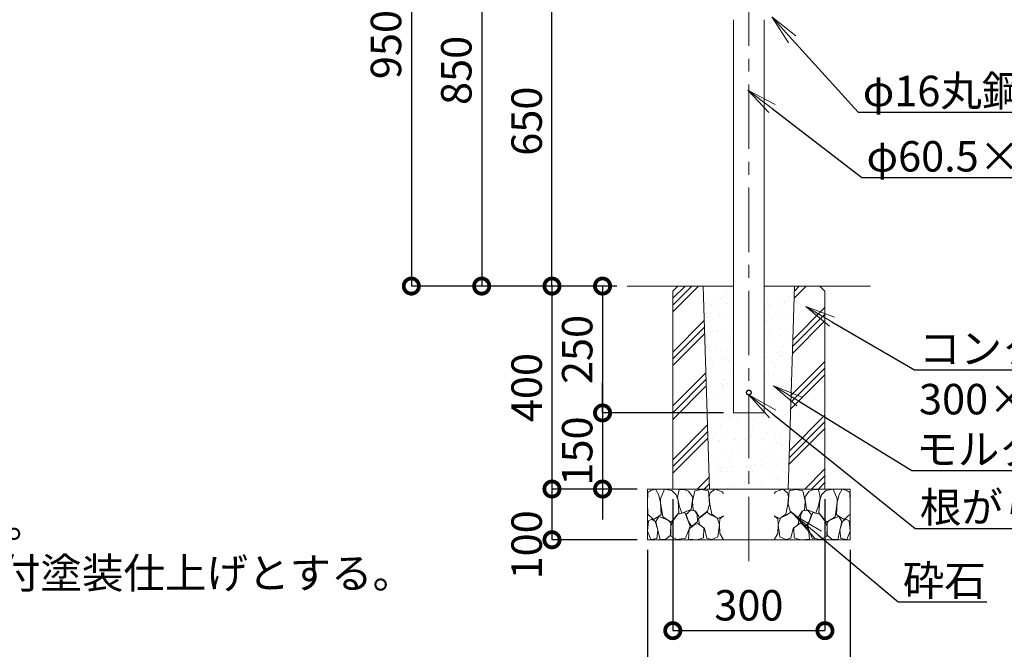
# Model space of a CAD drawing. Extents: x 28324 to 36724, y 25410 to 31350.
# Drawn here: x 33252 to 35194, y 26598 to 27838 of the extents above; entities that cross this region are included whole.
import ezdxf
from ezdxf import colors
from ezdxf.entities.mleader import LeaderData, LeaderLine
from ezdxf.math import Vec2, Vec3

# ---------------------------------------------------------------- set-up
doc = ezdxf.new("R2010")
doc.units = 0
doc.header["$MEASUREMENT"] = 0
doc.header["$PDMODE"] = 1
doc.linetypes.add('CENTER', pattern=[50.8, 31.75, -6.35, 6.35, -6.35])
doc.layers.get('0').update_dxf_attribs({"linetype": 'CONTINUOUS'})
doc.layers.get('DefPoints').update_dxf_attribs({"linetype": 'CONTINUOUS'})
for name, color, linetype, lineweight in [('FRAM3', 1, 'CONTINUOUS', 50), ('ハッチング', 8, 'CONTINUOUS', 5), ('基準線', 6, 'CENTER', 13), ('外形線', 7, 'CONTINUOUS', 18), ('寸法線', 3, 'CONTINUOUS', 18), ('文字', 4, 'CONTINUOUS', 18), ('文字引出', 4, 'CONTINUOUS', 18), ('細線', 8, 'CONTINUOUS', 5)]:
    doc.layers.add(name, color=color, linetype=linetype, lineweight=lineweight)
doc.styles.get("Standard").update_dxf_attribs({"font": 'TXT.SHX', "bigfont": 'bigfont.shx'})
doc.dimstyles.new('20ベース', dxfattribs={"dimscale": 20, "dimtxt": 3, "dimasz": 3, "dimexe": 0, "dimexo": 1, "dimgap": 1, "dimtad": 3, "dimdec": 1, "dimdsep": 46, "dimtxsty": 'Standard', "dimblk1": 'DOTSMALL', "dimblk2": 'DOTSMALL', "dimsah": 1, "dimcen": 0, "dimclrd": 256, "dimclre": 256, "dimclrt": 7, "dimadec": 0, "dimazin": 0, "dimtfac": 1, "dimtdec": 1, "dimtix": 1, "dimtmove": 2, "dimatfit": 3, "dimldrblk": 'DOTSMALL', "dimfxl": 0, "dimtolj": 1, "dimarcsym": 0})

# ---------------------------------------------------------------- blocks, each defined once
blk = doc.blocks.new('_DotSmall')
at = {"layer": 'FRAM3', "color": 0, "const_width": 0.5}
blk.add_lwpolyline([(-0.0625, 0, 1), (0.0625, 0, 1)], format="xyb", close=True, dxfattribs=at)
blk = doc.blocks.new('*D44')
at = {"layer": 'DefPoints', "color": 0}
for p in [(34450.1, 27313.5), (34302, 26913.5), (34490.1, 26913.5)]:
    blk.add_point(p, dxfattribs=at)
at = {"layer": '寸法線', "lineweight": -2}
for p, q in [((34430.1, 27313.5), (34302, 27313.5)), ((34302, 27313.5), (34302, 26913.5)), ((34470.1, 26913.5), (34302, 26913.5))]:
    blk.add_line(p, q, dxfattribs=at)
at = {"layer": '寸法線', "lineweight": -2, "xscale": 60, "yscale": 60, "zscale": 60}
for p, rotation in [((34302, 27313.5), 90), ((34302, 26913.5), 270)]:
    blk.add_blockref('_DotSmall', p, dxfattribs=dict(at, rotation=rotation))
at = {"layer": '寸法線', "color": 7, "insert": (34252, 27113.5), "char_height": 60, "attachment_point": 5, "rotation": 90}
blk.add_mtext('\\A1;400', dxfattribs=at)
blk = doc.blocks.new('*D45')
at = {"layer": 'DefPoints', "color": 0}
for p in [(34490.1, 26913.5), (34302, 26813.5), (34490.1, 26813.5)]:
    blk.add_point(p, dxfattribs=at)
at = {"layer": '寸法線', "lineweight": -2}
for p, q in [((34470.1, 26913.5), (34302, 26913.5)), ((34302, 26913.5), (34302, 26813.5)), ((34470.1, 26813.5), (34302, 26813.5))]:
    blk.add_line(p, q, dxfattribs=at)
at = {"layer": '寸法線', "lineweight": -2, "xscale": 60, "yscale": 60, "zscale": 60}
for p, rotation in [((34302, 26913.5), 90), ((34302, 26813.5), 270)]:
    blk.add_blockref('_DotSmall', p, dxfattribs=dict(at, rotation=rotation))
at = {"layer": '寸法線', "color": 7, "insert": (34252, 26803.5), "char_height": 60, "attachment_point": 5, "rotation": 90}
blk.add_mtext('\\A1;100', dxfattribs=at)
blk = doc.blocks.new('*D46')
at = {"layer": 'DefPoints', "color": 0}
for p in [(34690.2, 28265.5), (34024.7, 27313.5), (34450.1, 27313.5)]:
    blk.add_point(p, dxfattribs=at)
at = {"layer": '寸法線', "lineweight": -2}
for p, q in [((34670.2, 28265.5), (34024.7, 28265.5)), ((34024.7, 28265.5), (34024.7, 27313.5)), ((34430.1, 27313.5), (34024.7, 27313.5))]:
    blk.add_line(p, q, dxfattribs=at)
at = {"layer": '寸法線', "lineweight": -2, "xscale": 60, "yscale": 60, "zscale": 60}
for p, rotation in [((34024.7, 28265.5), 90), ((34024.7, 27313.5), 270)]:
    blk.add_blockref('_DotSmall', p, dxfattribs=dict(at, rotation=rotation))
at = {"layer": '寸法線', "color": 7, "insert": (33974.7, 27789.5), "char_height": 60, "attachment_point": 5, "rotation": 90}
blk.add_mtext('\\A1;950', dxfattribs=at)
blk = doc.blocks.new('*D47')
at = {"layer": 'DefPoints', "color": 0}
for p in [(34302, 27963.5), (34567.2, 27963.5), (34450.1, 27313.5)]:
    blk.add_point(p, dxfattribs=at)
at = {"layer": '寸法線', "lineweight": -2}
for p, q in [((34547.2, 27963.5), (34302, 27963.5)), ((34302, 27313.5), (34302, 27963.5)), ((34430.1, 27313.5), (34302, 27313.5))]:
    blk.add_line(p, q, dxfattribs=at)
at = {"layer": '寸法線', "lineweight": -2, "xscale": 60, "yscale": 60, "zscale": 60}
for p, rotation in [((34302, 27963.5), 90), ((34302, 27313.5), 270)]:
    blk.add_blockref('_DotSmall', p, dxfattribs=dict(at, rotation=rotation))
at = {"layer": '寸法線', "color": 7, "insert": (34252, 27638.5), "char_height": 60, "attachment_point": 5, "rotation": 90}
blk.add_mtext('\\A1;650', dxfattribs=at)
blk = doc.blocks.new('*D50')
at = {"layer": 'DefPoints', "color": 0}
for p in [(34438.7, 28163.5), (34163.4, 27313.5), (34304.5, 27313.5)]:
    blk.add_point(p, dxfattribs=at)
at = {"layer": '寸法線', "lineweight": -2}
for p, q in [((34418.7, 28163.5), (34163.4, 28163.5)), ((34163.4, 28163.5), (34163.4, 27313.5)), ((34284.5, 27313.5), (34163.4, 27313.5))]:
    blk.add_line(p, q, dxfattribs=at)
at = {"layer": '寸法線', "lineweight": -2, "xscale": 60, "yscale": 60, "zscale": 60}
for p, rotation in [((34163.4, 28163.5), 90), ((34163.4, 27313.5), 270)]:
    blk.add_blockref('_DotSmall', p, dxfattribs=dict(at, rotation=rotation))
at = {"layer": '寸法線', "color": 7, "insert": (34113.4, 27738.5), "char_height": 60, "attachment_point": 5, "rotation": 90}
blk.add_mtext('\\A1;850', dxfattribs=at)
blk = doc.blocks.new('*D41')
at = {"layer": 'DefPoints', "color": 0}
for p in [(34540.2, 26913.5), (34840.2, 26913.5), (34840.2, 26634.4)]:
    blk.add_point(p, dxfattribs=at)
at = {"layer": '寸法線', "lineweight": -2}
for p, q in [((34540.2, 26893.5), (34540.2, 26634.4)), ((34840.2, 26893.5), (34840.2, 26634.4)), ((34540.2, 26634.4), (34840.2, 26634.4))]:
    blk.add_line(p, q, dxfattribs=at)
at = {"layer": '寸法線', "lineweight": -2, "xscale": 60, "yscale": 60, "zscale": 60, "rotation": 180}
blk.add_blockref('_DotSmall', (34540.2, 26634.4), dxfattribs=at)
at = {"layer": '寸法線', "lineweight": -2, "xscale": 60, "yscale": 60, "zscale": 60}
blk.add_blockref('_DotSmall', (34840.2, 26634.4), dxfattribs=at)
at = {"layer": '寸法線', "color": 7, "insert": (34690.2, 26684.4), "char_height": 60, "attachment_point": 5}
blk.add_mtext('\\A1;300', dxfattribs=at)
blk = doc.blocks.new('*D15')
at = {"layer": 'DefPoints', "color": 0}
for p in [(34490.2, 26813.5), (34890.2, 26813.5), (34890.2, 26494.8)]:
    blk.add_point(p, dxfattribs=at)
at = {"layer": '寸法線', "lineweight": -2}
for p, q in [((34490.2, 26793.5), (34490.2, 26494.8)), ((34890.2, 26793.5), (34890.2, 26494.8)), ((34490.2, 26494.8), (34890.2, 26494.8))]:
    blk.add_line(p, q, dxfattribs=at)
at = {"layer": '寸法線', "lineweight": -2, "xscale": 60, "yscale": 60, "zscale": 60, "rotation": 180}
blk.add_blockref('_DotSmall', (34490.2, 26494.8), dxfattribs=at)
at = {"layer": '寸法線', "lineweight": -2, "xscale": 60, "yscale": 60, "zscale": 60}
blk.add_blockref('_DotSmall', (34890.2, 26494.8), dxfattribs=at)
at = {"layer": '寸法線', "color": 7, "insert": (34690.2, 26544.8), "char_height": 60, "attachment_point": 5}
blk.add_mtext('\\A1;400', dxfattribs=at)
blk = doc.blocks.new('砕石100')
at = {"layer": '細線'}
for points in [[(15.9, 99.9), (6.9, 97.3), (1.1, 93.2), (0.4, 72.5), (0.7, 50.4), (12.4, 39.7), (27.3, 49.3), (25.9, 74.3), (22.3, 89.5), (15.9, 99.9)], [(56.9, 88.3), (48.4, 97.4), (34, 99.7), (26.2, 80.4), (25.9, 73.4), (30.2, 45.2), (46.9, 34.9), (62, 52.8), (60.5, 77.3), (56.9, 88.3)], [(81.2, 95.5), (72.2, 99.4), (63, 99.2), (59.3, 83.4), (62.7, 67.9), (68.1, 52.2), (86.6, 59.5), (89.9, 83.7), (81.2, 95.5)], [(106.9, 98.8), (93.4, 96.2), (89.1, 76.4), (88.8, 74), (90.3, 58.8), (94.8, 56.4), (103, 43.7), (118.5, 56.4), (122.6, 70.5), (120.8, 96.2), (106.9, 98.8)], [(147.4, 94.7), (133.4, 99.7), (123.8, 92.7), (122, 84.5), (123, 70.1), (127.3, 50.7), (138.8, 42.2), (150, 47.3)], [(150, 91.5), (147.4, 94.7)], [(15.6, 36.2), (8.9, 40.8), (2.2, 37.3), (0.1, 17), (7.1, 0.3), (19, 2.7), (20.8, 19.4), (15.6, 36.2)], [(34.7, 41.6), (22.6, 45.8), (16.5, 36.1), (20.8, 18.5), (25, 0.3), (36, 0.6), (45.7, 9.1), (46, 33.1), (42.3, 37.6), (34.7, 41.6)], [(74.2, 54), (60.2, 50.6), (50.8, 37.9), (46, 26.7), (46.3, 7), (58.1, 0.3), (75.4, 3.3), (84.5, 27), (74.2, 54)], [(97.9, 49.7), (93.6, 57.3), (84.8, 58.2), (76.6, 49.7), (81.2, 36.1), (87.5, 26.1), (98.8, 35.8), (97.9, 49.7)], [(126.1, 48.8), (117.3, 54.6), (100.9, 41.3), (102.7, 30.3), (112.7, 22.1), (117.3, 3.3), (127, 0.3), (138.8, 6.1), (142.2, 30), (137.6, 43.4), (126.1, 48.8)], [(150, 47.1), (143.1, 41.3), (142.2, 30.6), (143.1, 12.1), (149.8, 0.9), (150, 0.9)], [(99.7, 32.2), (93.6, 30.3), (82.7, 21.5), (80.9, 1.5), (98.5, 0), (110.6, 4), (111.2, 23.4), (99.7, 32.2)]]:
    blk.add_lwpolyline(points, dxfattribs=at)
blk = doc.blocks.new('*D37')
at = {"layer": 'DefPoints', "color": 0}
for p in [(34450.1, 27313.5), (34401.7, 27063.5), (34659.9, 27063.5)]:
    blk.add_point(p, dxfattribs=at)
at = {"layer": '寸法線', "lineweight": -2}
for p, q in [((34430.1, 27313.5), (34401.7, 27313.5)), ((34401.7, 27313.5), (34401.7, 27063.5)), ((34639.9, 27063.5), (34401.7, 27063.5))]:
    blk.add_line(p, q, dxfattribs=at)
at = {"layer": '寸法線', "lineweight": -2, "xscale": 60, "yscale": 60, "zscale": 60}
for p, rotation in [((34401.7, 27313.5), 90), ((34401.7, 27063.5), 270)]:
    blk.add_blockref('_DotSmall', p, dxfattribs=dict(at, rotation=rotation))
at = {"layer": '寸法線', "color": 7, "insert": (34351.7, 27188.5), "char_height": 60, "attachment_point": 5, "rotation": 90}
blk.add_mtext('\\A1;250', dxfattribs=at)
blk = doc.blocks.new('*D14')
at = {"layer": 'DefPoints', "color": 0}
for p in [(34659.9, 27063.5), (34401.7, 26913.5), (34490.2, 26913.5)]:
    blk.add_point(p, dxfattribs=at)
at = {"layer": '寸法線', "lineweight": -2}
for p, q in [((34401.7, 27063.5), (34401.7, 27123.5)), ((34639.9, 27063.5), (34401.7, 27063.5)), ((34401.7, 27063.5), (34401.7, 26913.5)), ((34470.2, 26913.5), (34401.7, 26913.5)), ((34401.7, 26913.5), (34401.7, 26853.5))]:
    blk.add_line(p, q, dxfattribs=at)
at = {"layer": '寸法線', "lineweight": -2, "xscale": 60, "yscale": 60, "zscale": 60}
for p, rotation in [((34401.7, 27063.5), 270), ((34401.7, 26913.5), 90)]:
    blk.add_blockref('_DotSmall', p, dxfattribs=dict(at, rotation=rotation))
at = {"layer": '寸法線', "color": 7, "insert": (34351.7, 26988.5), "char_height": 60, "attachment_point": 5, "rotation": 90}
blk.add_mtext('\\A1;150', dxfattribs=at)
blk = doc.blocks.new('_OPEN')
at = {"color": 0, "linetype": 'ByBlock'}
for p, q in [((-1, 0.167), (0, 0)), ((0, 0), (-1, -0.167)), ((0, 0), (-1, 0))]:
    blk.add_line(p, q, dxfattribs=at)

msp = doc.modelspace()

# ---------------------------------------------------------------- hatches: boundary and pattern name
at = {"layer": 'ハッチング'}
h = msp.add_hatch(dxfattribs=at)
h.set_pattern_fill('PLAST', color=256, scale=300, angle=45)
h.set_pattern_definition([(45, (39917.336, 183.84), (-53.033, 53.033), []), (45, (39910.71, 190.47), (-53.033, 53.033), []), (45, (39904.08, 197.1), (-53.033, 53.033), [])])
h.paths.add_polyline_path([(34600.5, 27303.5), (34540.19, 27303.5), (34540.19, 26913.5), (34612.69, 26913.5)])
h.paths.add_polyline_path([(34600.19, 27313.5), (34550.19, 27313.5), (34540.19, 27303.5), (34600.5, 27303.5)])
h.paths.add_polyline_path([(34830.19, 27313.5), (34780.17, 27313.5), (34779.86, 27303.5), (34840.19, 27303.5)])
h.paths.add_polyline_path([(34840.19, 27303.5), (34779.86, 27303.5), (34767.69, 26913.5), (34840.19, 26913.5)])
h = msp.add_hatch(dxfattribs=at)
h.set_pattern_fill('AR-SAND', color=256, scale=20, angle=45)
h.set_pattern_definition([(82.5, (39917.336, 183.84), (-28.140264, 26.358542), [0, -30.4, 0, -34, 0, -32.5]), (52.5, (39917.336, 183.84), (-14.88275, 64.93959), [0, -16.4, 0, -27.4, 0, -10.5]), (12.5, (39899.94, 166.444), (43.960585, 44.120648), [0, -10, 0, -36, 0, -47]), (2.5, (39899.94, 166.444), (30.10084, 54.92526), [0, -5, 0, -23.6, 0, -27])])
h.paths.add_polyline_path([(34659.94, 27303.5), (34600.5, 27303.5), (34612.69, 26913.5), (34690.19, 26913.5), (34690.19, 27063.5), (34659.94, 27063.5)])
h.paths.add_polyline_path([(34779.86, 27303.5), (34720.44, 27303.5), (34720.44, 27063.5), (34690.19, 27063.5), (34690.19, 26913.5), (34767.69, 26913.5)])

# ---------------------------------------------------------------- linework, layer by layer
at = {"layer": '基準線', "ltscale": 4}
msp.add_line((34690.19, 26771.05), (34690.19, 28322.93), dxfattribs=at)
at = {"layer": '外形線'}
for p, q in [((34659.94, 27838.5), (34659.94, 27063.5)), ((34720.44, 27838.5), (34720.44, 27063.5)), ((34659.94, 27313.5), (34450.06, 27313.5)), ((34720.44, 27313.5), (34930.32, 27313.5)), ((34720.44, 27063.5), (34659.94, 27063.5))]:
    msp.add_line(p, q, dxfattribs=at)
for radius in [5, 4.5]:
    msp.add_circle((34690.19, 27103.5), radius, dxfattribs=at)
at = {"layer": '細線', "color": 8, "ltscale": 2}
for p, q in [((34550.19, 27313.5), (34540.19, 27303.5)), ((34540.19, 27303.5), (34540.19, 26913.5)), ((34550.19, 27313.5), (34659.94, 27313.5)), ((34600.19, 27313.5), (34612.69, 26913.34)), ((34720.44, 27313.5), (34830.19, 27313.5)), ((34767.69, 26913.5), (34780.19, 27313.5)), ((34830.19, 27313.5), (34840.19, 27303.5)), ((34840.19, 27303.5), (34840.19, 26913.5)), ((34490.19, 26913.5), (34890.19, 26913.5)), ((34490.19, 26913.5), (34890.19, 26913.5)), ((34490.19, 26913.5), (34490.19, 26813.5)), ((34540.19, 26913.5), (34840.19, 26913.5)), ((34890.19, 26813.5), (34890.19, 26913.5)), ((34490.19, 26813.5), (34890.19, 26813.5))]:
    msp.add_line(p, q, dxfattribs=at)

# ---------------------------------------------------------------- block references
at = {"layer": 'ハッチング', "color": 8, "ltscale": 2}
msp.add_blockref('砕石100', (34490.05, 26813.49), dxfattribs=at)
at = {"layer": 'ハッチング', "color": 8, "ltscale": 2, "xscale": -1}
msp.add_blockref('砕石100', (34890.33, 26813.49), dxfattribs=at)

# ---------------------------------------------------------------- texts
at = {"layer": '文字', "insert": (31459.05, 26199.02), "char_height": 60, "attachment_point": 7}
msp.add_mtext('鋼材は全てSUS304とし、ヘアライン仕上とする。\\Pアルミ鋳物は、AC3Aとし、アクリル樹脂塗料焼付塗装仕上げとする。\\Pアルミ鋳物は抜け防止加工を行う。\\Pボルトナット類は、SUS製とする。\\P本製品は、（一社）日本公園施設業協会SP・SPL表示認定企業製品です。\\P本製品は、（一社）日本公園施設業協会団体賠償責任保険の加入製品とする。\\P本製品の設計図面の変更、模倣を禁止いたします。', dxfattribs=at)

# ---------------------------------------------------------------- dimensions: what is measured, and where the dimension line sits
at = {"layer": '寸法線'}
dim = msp.add_linear_dim(base=(34024.73, 27313.5), p1=(34690.19, 28265.5), p2=(34450.06, 27313.5), angle=90, text='950', dimstyle='20ベース', dxfattribs=at)
dim.commit()
dim.dimension.update_dxf_attribs({"geometry": '*D46', "text_midpoint": (33974.73, 27789.5)})
for base, p1, p2, picture, middle in [((34163.39, 27313.5), (34438.71, 28163.5), (34304.55, 27313.5), '*D50', (34113.39, 27738.5)), ((34302.05, 27963.5), (34450.06, 27313.5), (34567.24, 27963.5), '*D47', (34252.05, 27638.5)), ((34401.71, 27063.5), (34450.06, 27313.5), (34659.94, 27063.5), '*D37', (34351.71, 27188.5))]:
    dim = msp.add_linear_dim(base=base, p1=p1, p2=p2, angle=90, dimstyle='20ベース', dxfattribs=at)
    dim.commit()
    dim.dimension.update_dxf_attribs({"geometry": picture, "text_midpoint": middle})
for base, p1, p2, picture, middle in [((34302.05, 26913.5), (34450.06, 27313.5), (34490.06, 26913.5), '*D44', (34252.05, 27113.5)), ((34401.71, 26913.5), (34659.94, 27063.5), (34490.19, 26913.5), '*D14', (34351.71, 26988.5))]:
    dim = msp.add_linear_dim(base=base, p1=p1, p2=p2, angle=90, dimstyle='20ベース', override={"dimdec": 0}, dxfattribs=at)
    dim.commit()
    dim.dimension.update_dxf_attribs({"geometry": picture, "text_midpoint": middle})
dim = msp.add_linear_dim(base=(34302.05, 26813.5), p1=(34490.06, 26913.5), p2=(34490.06, 26813.5), angle=90, dimstyle='20ベース', override={"dimdec": 0}, dxfattribs=at)
dim.commit()
dim.dimension.update_dxf_attribs({"geometry": '*D45', "text_midpoint": (34252.05, 26803.5), "dimtype": 160})
for base, p1, p2, picture, middle in [((34840.19, 26634.41), (34540.19, 26913.5), (34840.19, 26913.5), '*D41', (34690.19, 26684.41)), ((34890.19, 26494.79), (34490.19, 26813.5), (34890.19, 26813.5), '*D15', (34690.19, 26544.79))]:
    dim = msp.add_linear_dim(base=base, p1=p1, p2=p2, dimstyle='20ベース', override={"dimdec": 0}, dxfattribs=at)
    dim.commit()
    dim.dimension.update_dxf_attribs({"geometry": picture, "text_midpoint": middle})

# ---------------------------------------------------------------- leaders
at = {"layer": '文字引出'}
ml = msp.add_multileader_mtext('Standard', dxfattribs=at)
ml.set_content('φ16丸鋼\u3000SUS HL', color=7)
ml.set_leader_properties()
ml.set_arrow_properties(name='OPEN')
ml.build(insert=Vec2(0, 0))
ml.multileader.update_dxf_attribs({"text_left_attachment_type": 6, "text_right_attachment_type": 6, "dogleg_length": 0.36, "arrow_head_size": 60, "scale": 20})
ctx = ml.context
ctx.base_point, ctx.scale, ctx.char_height, ctx.arrow_head_size, ctx.landing_gap_size, ctx.plane_origin = Vec3(34912.97, 27656.02), 20, 60, 60, 1.8, Vec3(34645.04, 27902.01)
ctx.left_attachment, ctx.right_attachment = 6, 6
notes = []
notes.append((ctx, [(0, (1, 1, 0), (34905.77, 27656.02), (1, 0), 7.2, [(0, [(34735.21, 27844.24)], 0, [])])]))
ctx.mtext.insert, ctx.mtext.flow_direction = Vec3(34914.77, 27728.02), 5
ml = msp.add_multileader_mtext('Standard', dxfattribs=at)
ml.set_content('φ60.5×2.0 SUS HL', color=7)
ml.set_leader_properties()
ml.set_arrow_properties(name='OPEN')
ml.build(insert=Vec2(0, 0))
ml.multileader.update_dxf_attribs({"text_left_attachment_type": 6, "text_right_attachment_type": 6, "dogleg_length": 0.36, "arrow_head_size": 60, "scale": 20})
ctx = ml.context
ctx.base_point, ctx.scale, ctx.char_height, ctx.arrow_head_size, ctx.landing_gap_size, ctx.plane_origin = Vec3(34920.43, 27527.28), 20, 60, 60, 1.8, Vec3(34688.25, 27699.88)
ctx.left_attachment, ctx.right_attachment = 6, 6
notes.append((ctx, [(0, (1, 1, 0), (34913.23, 27527.28), (1, 0), 7.2, [(0, [(34688.25, 27699.88)], 0, [])])]))
ctx.mtext.insert, ctx.mtext.flow_direction = Vec3(34922.23, 27599.28), 5
ml = msp.add_multileader_mtext('Standard', dxfattribs=at)
ml.set_content('コンクリートブロック\\P300×300×400', color=7)
ml.set_leader_properties()
ml.set_arrow_properties(name='OPEN')
ml.build(insert=Vec2(0, 0))
ml.multileader.update_dxf_attribs({"text_left_attachment_type": 6, "text_right_attachment_type": 6, "dogleg_length": 0.36, "arrow_head_size": 60, "scale": 20})
ctx = ml.context
ctx.base_point, ctx.scale, ctx.char_height, ctx.arrow_head_size, ctx.landing_gap_size, ctx.plane_origin = Vec3(35023.9, 27148.66), 20, 60, 60, 1.8, Vec3(35079.84, 27482.43)
ctx.left_attachment, ctx.right_attachment = 6, 6
notes.append((ctx, [(0, (1, 1, 0), (35016.7, 27148.66), (1, 0), 7.2, [(0, [(34802.25, 27273.54)], 0, [])])]))
ctx.mtext.insert, ctx.mtext.flow_direction = Vec3(35025.7, 27220.66), 5
ml = msp.add_multileader_mtext('Standard', dxfattribs=at)
ml.set_content('モルタル充填\u30001：3', color=7)
ml.set_leader_properties()
ml.set_arrow_properties(name='OPEN')
ml.build(insert=Vec2(0, 0))
ml.multileader.update_dxf_attribs({"text_left_attachment_type": 6, "text_right_attachment_type": 6, "dogleg_length": 0.36, "arrow_head_size": 60, "scale": 20})
ctx = ml.context
ctx.base_point, ctx.scale, ctx.char_height, ctx.arrow_head_size, ctx.landing_gap_size, ctx.plane_origin = Vec3(35018.58, 26950.03), 20, 60, 60, 1.8, Vec3(34739.05, 27117.1)
ctx.left_attachment, ctx.right_attachment = 6, 6
notes.append((ctx, [(0, (1, 1, 0), (35011.38, 26950.03), (1, 0), 7.2, [(0, [(34739.05, 27117.1)], 0, [])])]))
ctx.mtext.insert, ctx.mtext.flow_direction = Vec3(35020.38, 27022.03), 5
ml = msp.add_multileader_mtext('Standard', dxfattribs=at)
ml.set_content('根がらみ：Φ9×100\u3000SS材', color=7)
ml.set_leader_properties()
ml.set_arrow_properties(name='OPEN')
ml.build(insert=Vec2(0, 0))
ml.multileader.update_dxf_attribs({"text_left_attachment_type": 6, "text_right_attachment_type": 6, "dogleg_length": 0.36, "arrow_head_size": 60, "scale": 20})
ctx = ml.context
ctx.base_point, ctx.scale, ctx.char_height, ctx.arrow_head_size, ctx.landing_gap_size, ctx.plane_origin = Vec3(35025.6, 26835.65), 20, 60, 60, 1.8, Vec3(34690.19, 27099)
ctx.left_attachment, ctx.right_attachment = 6, 6
notes.append((ctx, [(0, (1, 1, 0), (35018.4, 26835.65), (1, 0), 7.2, [(0, [(34690.19, 27099)], 0, [])])]))
ctx.mtext.insert, ctx.mtext.flow_direction = Vec3(35027.4, 26907.65), 5
ml = msp.add_multileader_mtext('Standard', dxfattribs=at)
ml.set_content('砕石', color=7)
ml.set_leader_properties()
ml.set_arrow_properties(name='OPEN')
ml.build(insert=Vec2(0, 0))
ml.multileader.update_dxf_attribs({"text_left_attachment_type": 6, "text_right_attachment_type": 6, "dogleg_length": 0.36, "arrow_head_size": 60, "scale": 20})
ctx = ml.context
ctx.base_point, ctx.scale, ctx.char_height, ctx.arrow_head_size, ctx.landing_gap_size, ctx.plane_origin = Vec3(34992, 26691.38), 20, 60, 60, 1.8, Vec3(34781.11, 26861.41)
ctx.left_attachment, ctx.right_attachment = 6, 6
notes.append((ctx, [(0, (1, 1, 0), (34984.8, 26691.38), (1, 0), 7.2, [(0, [(34781.11, 26861.41)], 0, [])])]))
ctx.mtext.insert, ctx.mtext.flow_direction = Vec3(34993.8, 26763.38), 5
for ctx, leaders in notes:
    for number, flags, end, landing, length, lines in leaders:
        leader = LeaderData()
        leader.index, (leader.has_last_leader_line, leader.has_dogleg_vector, leader.attachment_direction) = number, flags
        leader.last_leader_point, leader.dogleg_vector, leader.dogleg_length = Vec3(end), Vec3(landing), length
        for number, points, colour, breaks in lines:
            line = LeaderLine()
            line.index, line.vertices, line.color, line.breaks = number, Vec3.list(points), colors.encode_raw_color(colour), breaks
            leader.lines.append(line)
        ctx.leaders.append(leader)

doc.saveas('drawing.dxf')
